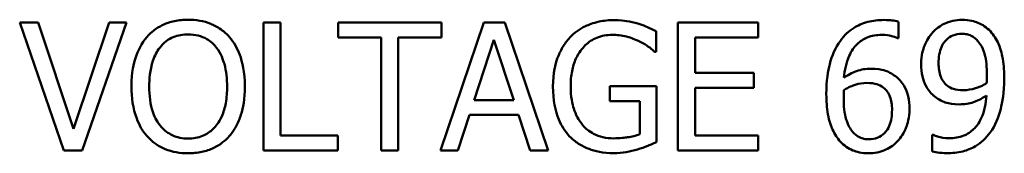
# Model space of a CAD drawing. Units: inches. Extents: x 1 to 182, y 1 to 140.
# Drawn here: x 60 to 61, y 44 to 44 of the extents above; entities that cross this region are included whole.
import ezdxf

# ---------------------------------------------------------------- set-up
doc = ezdxf.new("R2010")
doc.units = ezdxf.units.IN
doc.header["$LTSCALE"] = 8.333333
doc.header["$MEASUREMENT"] = 0
doc.layers.add('Visible (ANSI)', color=7, linetype='Continuous', lineweight=50)

msp = doc.modelspace()

# ---------------------------------------------------------------- linework, layer by layer
at = {"layer": 'Visible (ANSI)'}
for p, q in [((60.28397, 43.97513), (60.27755, 43.97513)), ((60.27755, 43.97513), (60.29305, 43.93013)), ((60.29644, 43.93775), (60.28397, 43.97513)), ((60.30891, 43.97513), (60.29644, 43.93775)), ((60.2995, 43.93013), (60.315, 43.97513)), ((60.315, 43.97513), (60.30891, 43.97513)), ((60.36908, 43.97513), (60.3631, 43.97513)), ((60.3631, 43.97513), (60.3631, 43.93013)), ((60.36908, 43.93545), (60.36908, 43.97513)), ((60.42546, 43.97513), (60.38928, 43.97513)), ((60.38928, 43.97513), (60.38928, 43.9698)), ((60.44034, 43.97513), (60.42517, 43.93013)), ((60.42546, 43.9698), (60.42546, 43.97513)), ((60.4477, 43.97513), (60.44034, 43.97513)), ((60.46287, 43.93013), (60.4477, 43.97513)), ((60.53661, 43.97513), (60.50846, 43.97513)), ((60.50846, 43.97513), (60.50846, 43.93013)), ((60.53661, 43.9698), (60.53661, 43.97513)), ((60.58577, 43.96955), (60.58577, 43.97535)), ((60.50076, 43.96484), (60.50076, 43.97207)), ((60.38928, 43.9698), (60.40438, 43.9698)), ((60.40438, 43.9698), (60.40438, 43.93013)), ((60.41036, 43.93013), (60.41036, 43.9698)), ((60.41036, 43.9698), (60.42546, 43.9698)), ((60.43694, 43.94782), (60.44387, 43.969)), ((60.44387, 43.969), (60.45084, 43.94782)), ((60.51444, 43.95748), (60.51444, 43.9698)), ((60.51444, 43.9698), (60.53661, 43.9698)), ((60.58551, 43.96955), (60.58577, 43.96955)), ((60.50025, 43.96484), (60.50076, 43.96484)), ((60.53511, 43.95748), (60.51444, 43.95748)), ((60.53511, 43.95215), (60.53511, 43.95748)), ((60.50094, 43.95277), (60.48461, 43.95277)), ((60.48461, 43.95277), (60.48461, 43.94752)), ((60.50094, 43.93312), (60.50094, 43.95277)), ((60.51444, 43.93545), (60.51444, 43.95215)), ((60.51444, 43.95215), (60.53511, 43.95215)), ((60.45084, 43.94782), (60.43694, 43.94782)), ((60.48461, 43.94752), (60.49504, 43.94752)), ((60.49504, 43.94752), (60.49504, 43.93589)), ((60.43122, 43.93013), (60.4353, 43.94271)), ((60.4353, 43.94271), (60.45248, 43.94271)), ((60.45248, 43.94271), (60.45656, 43.93013)), ((60.38917, 43.93545), (60.36908, 43.93545)), ((60.38917, 43.93013), (60.38917, 43.93545)), ((60.53661, 43.93545), (60.51444, 43.93545)), ((60.53661, 43.93013), (60.53661, 43.93545)), ((60.59795, 43.93567), (60.59765, 43.93567)), ((60.59765, 43.93567), (60.59765, 43.92987)), ((60.29305, 43.93013), (60.2995, 43.93013)), ((60.3631, 43.93013), (60.38917, 43.93013)), ((60.40438, 43.93013), (60.41036, 43.93013)), ((60.42517, 43.93013), (60.43122, 43.93013)), ((60.45656, 43.93013), (60.46287, 43.93013)), ((60.50846, 43.93013), (60.53661, 43.93013))]:
    msp.add_line(p, q, dxfattribs=at)
for points, knots in [([(60.33662, 43.97608), (60.33501, 43.97608), (60.3334, 43.97593), (60.33033, 43.97527), (60.32891, 43.97479), (60.32547, 43.97311), (60.32367, 43.97173), (60.32215, 43.96999)], [-0.04135962, -0.04135962, -0.04135962, -0.04135962, -0.02913245, -0.02913245, -0.01763659, -0.01763659, 0, 0, 0, 0]), ([(60.35114, 43.96999), (60.35026, 43.97098), (60.34927, 43.97186), (60.34685, 43.97357), (60.34556, 43.9742), (60.34209, 43.97564), (60.33938, 43.97608), (60.33662, 43.97608)], [-0.03488862, -0.03488862, -0.03488862, -0.03488862, -0.02866111, -0.02866111, -0.0209848, -0.0209848, 0, 0, 0, 0]), ([(60.48603, 43.97593), (60.48426, 43.97593), (60.4825, 43.97577), (60.47865, 43.97494), (60.47707, 43.97429), (60.47393, 43.9728), (60.47207, 43.97147), (60.47049, 43.96977)], [-0.03363307, -0.03363307, -0.03363307, -0.03363307, -0.02648196, -0.02648196, -0.01771066, -0.01771066, 0, 0, 0, 0]), ([(60.49438, 43.97469), (60.49308, 43.97509), (60.49175, 43.97539), (60.48963, 43.97572), (60.48814, 43.97593), (60.48603, 43.97593)], [-0.0441812, -0.0441812, -0.0441812, -0.0441812, -0.01612129, -0.01612129, 0, 0, 0, 0]), ([(60.50076, 43.97207), (60.49985, 43.97254), (60.49871, 43.97305), (60.49723, 43.97368), (60.49587, 43.97426), (60.49438, 43.97469)], [-0.03249401, -0.03249401, -0.03249401, -0.03249401, -0.01182487, -0.01182487, 0, 0, 0, 0]), ([(60.58066, 43.97597), (60.57876, 43.97597), (60.57687, 43.97577), (60.57298, 43.97475), (60.57145, 43.97398), (60.56835, 43.97206), (60.56673, 43.97055), (60.56542, 43.96871)], [-0.03730179, -0.03730179, -0.03730179, -0.03730179, -0.02781241, -0.02781241, -0.01722189, -0.01722189, 0, 0, 0, 0]), ([(60.58577, 43.97535), (60.58503, 43.97559), (60.58423, 43.97574), (60.58299, 43.97587), (60.58205, 43.97597), (60.58066, 43.97597)], [-0.02771043, -0.02771043, -0.02771043, -0.02771043, -0.01060964, -0.01060964, 0, 0, 0, 0]), ([(60.60805, 43.97604), (60.60699, 43.97604), (60.60594, 43.97592), (60.60367, 43.97539), (60.6026, 43.97497), (60.60037, 43.97391), (60.59908, 43.97299), (60.59798, 43.97181)], [-0.02427709, -0.02427709, -0.02427709, -0.02427709, -0.01883431, -0.01883431, -0.01227677, -0.01227677, 0, 0, 0, 0]), ([(60.61804, 43.97199), (60.61742, 43.97264), (60.61675, 43.97322), (60.61528, 43.97424), (60.61449, 43.97466), (60.61255, 43.97546), (60.61072, 43.97604), (60.60805, 43.97604)], [-0.05071046, -0.05071046, -0.05071046, -0.05071046, -0.03556372, -0.03556372, -0.02037916, -0.02037916, 0, 0, 0, 0]), ([(60.32215, 43.96999), (60.32032, 43.9678), (60.31904, 43.96529), (60.31761, 43.96092), (60.31675, 43.95774), (60.31675, 43.95263)], [-0.1020585, -0.1020585, -0.1020585, -0.1020585, -0.0389283, -0.0389283, 0, 0, 0, 0]), ([(60.32667, 43.96623), (60.32731, 43.96706), (60.32804, 43.96782), (60.3298, 43.96921), (60.33068, 43.96966), (60.33306, 43.97064), (60.33486, 43.9709), (60.33666, 43.9709)], [-0.02483784, -0.02483784, -0.02483784, -0.02483784, -0.01962553, -0.01962553, -0.01369727, -0.01369727, 0, 0, 0, 0]), ([(60.33666, 43.9709), (60.33783, 43.9709), (60.339, 43.97078), (60.3412, 43.97023), (60.34223, 43.96983), (60.34454, 43.9685), (60.34567, 43.96747), (60.34662, 43.96623)], [-0.02921501, -0.02921501, -0.02921501, -0.02921501, -0.02025609, -0.02025609, -0.0118747, -0.0118747, 0, 0, 0, 0]), ([(60.35654, 43.95263), (60.35654, 43.95772), (60.35566, 43.96124), (60.35387, 43.96601), (60.35271, 43.96814), (60.35114, 43.96999)], [-0.03881777, -0.03881777, -0.03881777, -0.03881777, -0.01849364, -0.01849364, 0, 0, 0, 0]), ([(60.47082, 43.95285), (60.47082, 43.95457), (60.47096, 43.95631), (60.47158, 43.95953), (60.47203, 43.96101), (60.47369, 43.96459), (60.47493, 43.96609), (60.47711, 43.96822), (60.47845, 43.96912), (60.48167, 43.97045), (60.48348, 43.97075), (60.48534, 43.97075)], [-0.05211358, -0.05211358, -0.05211358, -0.05211358, -0.04433742, -0.04433742, -0.03736453, -0.03736453, -0.02657628, -0.02657628, -0.01410451, -0.01410451, 0, 0, 0, 0]), ([(60.48534, 43.97075), (60.48704, 43.97075), (60.48874, 43.97057), (60.49134, 43.96991), (60.49297, 43.96943), (60.49456, 43.96864)], [-0.03699965, -0.03699965, -0.03699965, -0.03699965, -0.01355707, -0.01355707, 0, 0, 0, 0]), ([(60.56669, 43.95573), (60.56692, 43.95831), (60.56744, 43.96099), (60.56931, 43.96519), (60.57028, 43.96648), (60.57231, 43.96848), (60.5735, 43.96928), (60.57645, 43.97049), (60.57814, 43.97075), (60.57986, 43.97075)], [-0.04831698, -0.04831698, -0.04831698, -0.04831698, -0.03473888, -0.03473888, -0.024252, -0.024252, -0.01307737, -0.01307737, 0, 0, 0, 0]), ([(60.57986, 43.97075), (60.58155, 43.97075), (60.58268, 43.97049), (60.58398, 43.97016), (60.58486, 43.96989), (60.58551, 43.96955)], [-0.008717692, -0.008717692, -0.008717692, -0.008717692, -0.005595451, -0.005595451, 0, 0, 0, 0]), ([(60.59798, 43.97181), (60.59662, 43.97037), (60.59561, 43.9687), (60.59445, 43.96574), (60.59375, 43.96364), (60.59375, 43.96051)], [-0.06378374, -0.06378374, -0.06378374, -0.06378374, -0.02391989, -0.02391989, 0, 0, 0, 0]), ([(60.59988, 43.96076), (60.59988, 43.9618), (60.59995, 43.96287), (60.60029, 43.96478), (60.60053, 43.96566), (60.60141, 43.96769), (60.60205, 43.96848), (60.60328, 43.96969), (60.60403, 43.97019), (60.60588, 43.97095), (60.60693, 43.97112), (60.60801, 43.97112)], [-0.03026405, -0.03026405, -0.03026405, -0.03026405, -0.02544073, -0.02544073, -0.02127962, -0.02127962, -0.0152037, -0.0152037, -0.0081913, -0.0081913, 0, 0, 0, 0]), ([(60.60801, 43.97112), (60.6086, 43.97112), (60.60918, 43.97106), (60.61019, 43.97085), (60.61077, 43.97069), (60.61223, 43.96997), (60.61301, 43.96929), (60.61366, 43.96856)], [-0.01893593, -0.01893593, -0.01893593, -0.01893593, -0.01240209, -0.01240209, -0.00748234, -0.00748234, 0, 0, 0, 0]), ([(60.62292, 43.95533), (60.62292, 43.95762), (60.62279, 43.96003), (60.62222, 43.96341), (60.62182, 43.96541), (60.62017, 43.96919), (60.61925, 43.9707), (60.61804, 43.97199)], [-0.0676876, -0.0676876, -0.0676876, -0.0676876, -0.03139493, -0.03139493, -0.01347709, -0.01347709, 0, 0, 0, 0]), ([(60.47049, 43.96977), (60.46953, 43.96873), (60.4687, 43.96761), (60.46723, 43.96513), (60.46661, 43.96379), (60.46548, 43.96061), (60.46459, 43.95746), (60.46459, 43.95267)], [-0.09184865, -0.09184865, -0.09184865, -0.09184865, -0.06478619, -0.06478619, -0.036516, -0.036516, 0, 0, 0, 0]), ([(60.49456, 43.96864), (60.49577, 43.96807), (60.49702, 43.96741), (60.49873, 43.96612), (60.4995, 43.9655), (60.50025, 43.96484)], [-0.01630696, -0.01630696, -0.01630696, -0.01630696, -0.00757296, -0.00757296, 0, 0, 0, 0]), ([(60.56542, 43.96871), (60.56364, 43.96624), (60.56245, 43.96344), (60.5611, 43.95816), (60.56049, 43.95477), (60.56049, 43.94989)], [-0.08435163, -0.08435163, -0.08435163, -0.08435163, -0.03717664, -0.03717664, 0, 0, 0, 0]), ([(60.61366, 43.96856), (60.6142, 43.968), (60.61463, 43.96735), (60.61556, 43.96558), (60.61588, 43.96452), (60.61663, 43.96193), (60.61683, 43.95928), (60.61683, 43.95668)], [-0.0258623, -0.0258623, -0.0258623, -0.0258623, -0.02351919, -0.02351919, -0.01981197, -0.01981197, 0, 0, 0, 0]), ([(60.32299, 43.95263), (60.32299, 43.95498), (60.32319, 43.95838), (60.32485, 43.9633), (60.32561, 43.96487), (60.32667, 43.96623)], [-0.03957545, -0.03957545, -0.03957545, -0.03957545, -0.01314327, -0.01314327, 0, 0, 0, 0]), ([(60.34662, 43.96623), (60.34821, 43.96418), (60.34896, 43.96184), (60.35005, 43.95798), (60.3503, 43.95526), (60.3503, 43.95263)], [-0.0304557, -0.0304557, -0.0304557, -0.0304557, -0.02007882, -0.02007882, 0, 0, 0, 0]), ([(60.59375, 43.96051), (60.59375, 43.95903), (60.59388, 43.95754), (60.59443, 43.95516), (60.59481, 43.95389), (60.59636, 43.95116), (60.59738, 43.94999), (60.59864, 43.94902)], [-0.04167274, -0.04167274, -0.04167274, -0.04167274, -0.02387603, -0.02387603, -0.0120976, -0.0120976, 0, 0, 0, 0]), ([(60.60294, 43.95292), (60.60242, 43.95335), (60.60195, 43.95383), (60.60105, 43.95504), (60.60077, 43.95566), (60.60006, 43.95745), (60.59988, 43.9591), (60.59988, 43.96076)], [-0.0195707, -0.0195707, -0.0195707, -0.0195707, -0.0165004, -0.0165004, -0.01265061, -0.01265061, 0, 0, 0, 0]), ([(60.57607, 43.95886), (60.57437, 43.95886), (60.5727, 43.95862), (60.57033, 43.95776), (60.56873, 43.95714), (60.56669, 43.95573)], [-0.05755218, -0.05755218, -0.05755218, -0.05755218, -0.01885645, -0.01885645, 0, 0, 0, 0]), ([(60.58478, 43.9562), (60.58355, 43.95712), (60.58215, 43.95794), (60.57981, 43.95856), (60.57839, 43.95886), (60.57607, 43.95886)], [-0.04878053, -0.04878053, -0.04878053, -0.04878053, -0.0177026, -0.0177026, 0, 0, 0, 0]), ([(60.58967, 43.94472), (60.58967, 43.94622), (60.58953, 43.94773), (60.58876, 43.95104), (60.58813, 43.95224), (60.58698, 43.9542), (60.58599, 43.9553), (60.58478, 43.9562)], [-0.02185227, -0.02185227, -0.02185227, -0.02185227, -0.01728297, -0.01728297, -0.01151238, -0.01151238, 0, 0, 0, 0]), ([(60.61683, 43.95668), (60.61683, 43.95581), (60.61682, 43.9554), (60.61678, 43.95466), (60.61676, 43.95419), (60.61673, 43.95383)], [-0.005711426, -0.005711426, -0.005711426, -0.005711426, -0.002771073, -0.002771073, 0, 0, 0, 0]), ([(60.46459, 43.95267), (60.46459, 43.94777), (60.46541, 43.94403), (60.46758, 43.93885), (60.46882, 43.93685), (60.47046, 43.93512)], [-0.04280023, -0.04280023, -0.04280023, -0.04280023, -0.01809818, -0.01809818, 0, 0, 0, 0]), ([(60.47494, 43.93921), (60.47426, 43.94001), (60.47367, 43.94088), (60.47264, 43.9428), (60.47222, 43.94386), (60.47144, 43.94633), (60.47082, 43.94884), (60.47082, 43.95285)], [-0.07596686, -0.07596686, -0.07596686, -0.07596686, -0.05404257, -0.05404257, -0.03050869, -0.03050869, 0, 0, 0, 0]), ([(60.56669, 43.95139), (60.56838, 43.95244), (60.56975, 43.95295), (60.57195, 43.95366), (60.57332, 43.95387), (60.57472, 43.95387)], [-0.01760544, -0.01760544, -0.01760544, -0.01760544, -0.01067366, -0.01067366, 0, 0, 0, 0]), ([(60.57472, 43.95387), (60.57617, 43.95387), (60.57744, 43.95367), (60.57904, 43.95322), (60.5798, 43.95284), (60.58048, 43.9523)], [-0.01270455, -0.01270455, -0.01270455, -0.01270455, -0.00658457, -0.00658457, 0, 0, 0, 0]), ([(60.60867, 43.95135), (60.6072, 43.95135), (60.60594, 43.95153), (60.6043, 43.95201), (60.60358, 43.9524), (60.60294, 43.95292)], [-0.01300369, -0.01300369, -0.01300369, -0.01300369, -0.00632145, -0.00632145, 0, 0, 0, 0]), ([(60.61673, 43.95383), (60.61529, 43.95286), (60.61382, 43.95233), (60.61148, 43.95162), (60.61007, 43.95135), (60.60867, 43.95135)], [-0.01862337, -0.01862337, -0.01862337, -0.01862337, -0.01070072, -0.01070072, 0, 0, 0, 0]), ([(60.61797, 43.93644), (60.61977, 43.93889), (60.62092, 43.9418), (60.62223, 43.947), (60.62292, 43.9505), (60.62292, 43.95533)], [-0.0851264, -0.0851264, -0.0851264, -0.0851264, -0.03677906, -0.03677906, 0, 0, 0, 0]), ([(60.31675, 43.95263), (60.31675, 43.94879), (60.31725, 43.94493), (60.31943, 43.93914), (60.32057, 43.93709), (60.32211, 43.93531)], [-0.04715285, -0.04715285, -0.04715285, -0.04715285, -0.01792415, -0.01792415, 0, 0, 0, 0]), ([(60.33666, 43.93436), (60.33567, 43.93436), (60.33468, 43.93445), (60.33281, 43.93484), (60.33193, 43.93513), (60.32964, 43.9362), (60.3284, 43.93715), (60.32588, 43.93992), (60.32497, 43.94168), (60.32332, 43.94629), (60.32299, 43.94955), (60.32299, 43.95263)], [-0.05981715, -0.05981715, -0.05981715, -0.05981715, -0.05346553, -0.05346553, -0.04749096, -0.04749096, -0.03725952, -0.03725952, -0.02349423, -0.02349423, 0, 0, 0, 0]), ([(60.3503, 43.95263), (60.3503, 43.9507), (60.35017, 43.94872), (60.34953, 43.94519), (60.34908, 43.94358), (60.34743, 43.93991), (60.34628, 43.93859), (60.34436, 43.9367), (60.34312, 43.93587), (60.34011, 43.93463), (60.3384, 43.93436), (60.33666, 43.93436)], [-0.04741968, -0.04741968, -0.04741968, -0.04741968, -0.04007681, -0.04007681, -0.03380475, -0.03380475, -0.0248011, -0.0248011, -0.01326676, -0.01326676, 0, 0, 0, 0]), ([(60.35114, 43.93531), (60.35204, 43.93633), (60.3528, 43.93746), (60.35415, 43.93995), (60.35471, 43.94132), (60.35588, 43.94505), (60.35654, 43.94827), (60.35654, 43.95263)], [-0.07185308, -0.07185308, -0.07185308, -0.07185308, -0.05325498, -0.05325498, -0.03318844, -0.03318844, 0, 0, 0, 0]), ([(60.56049, 43.94989), (60.56049, 43.94758), (60.56064, 43.94518), (60.5615, 43.9404), (60.56214, 43.93871), (60.56339, 43.93594), (60.56428, 43.93449), (60.56545, 43.93326)], [-0.03242254, -0.03242254, -0.03242254, -0.03242254, -0.02312312, -0.02312312, -0.0129001, -0.0129001, 0, 0, 0, 0]), ([(60.56658, 43.94854), (60.56658, 43.94943), (60.56661, 43.94995), (60.56665, 43.95054), (60.56667, 43.95096), (60.56669, 43.95139)], [-0.004492645, -0.004492645, -0.004492645, -0.004492645, -0.00324386, -0.00324386, 0, 0, 0, 0]), ([(60.58048, 43.9523), (60.581, 43.95187), (60.58147, 43.95139), (60.58234, 43.9502), (60.58263, 43.94958), (60.58335, 43.94773), (60.58354, 43.94611), (60.58354, 43.94446)], [-0.02046125, -0.02046125, -0.02046125, -0.02046125, -0.01684385, -0.01684385, -0.01253916, -0.01253916, 0, 0, 0, 0]), ([(60.61669, 43.94949), (60.61651, 43.94678), (60.616, 43.94397), (60.61397, 43.93963), (60.61297, 43.93845), (60.61123, 43.93672), (60.61005, 43.93593), (60.60707, 43.93473), (60.60532, 43.93447), (60.60356, 43.93447)], [-0.04226599, -0.04226599, -0.04226599, -0.04226599, -0.03213573, -0.03213573, -0.02445085, -0.02445085, -0.01341041, -0.01341041, 0, 0, 0, 0]), ([(60.60732, 43.94636), (60.60894, 43.94636), (60.61055, 43.94658), (60.61318, 43.94748), (60.6147, 43.94813), (60.61669, 43.94949)], [-0.04441987, -0.04441987, -0.04441987, -0.04441987, -0.01837947, -0.01837947, 0, 0, 0, 0]), ([(60.56979, 43.93666), (60.56929, 43.9372), (60.56887, 43.93784), (60.56802, 43.93945), (60.56767, 43.94046), (60.5668, 43.9432), (60.56658, 43.94591), (60.56658, 43.94854)], [-0.0287203, -0.0287203, -0.0287203, -0.0287203, -0.02522273, -0.02522273, -0.02009824, -0.02009824, 0, 0, 0, 0]), ([(60.59864, 43.94902), (60.59988, 43.94808), (60.60127, 43.9473), (60.60338, 43.94674), (60.60489, 43.94636), (60.60732, 43.94636)], [-0.06437993, -0.06437993, -0.06437993, -0.06437993, -0.01847735, -0.01847735, 0, 0, 0, 0]), ([(60.58354, 43.94446), (60.58354, 43.94245), (60.58329, 43.94048), (60.58222, 43.93794), (60.58169, 43.93704), (60.58018, 43.93556), (60.57941, 43.93504), (60.57755, 43.93427), (60.57649, 43.9341), (60.57541, 43.9341)], [-0.04194159, -0.04194159, -0.04194159, -0.04194159, -0.02440388, -0.02440388, -0.01536428, -0.01536428, -0.00822582, -0.00822582, 0, 0, 0, 0]), ([(60.58544, 43.93341), (60.5861, 43.93408), (60.58667, 43.93482), (60.58771, 43.93647), (60.58815, 43.93738), (60.58896, 43.93946), (60.58967, 43.94159), (60.58967, 43.94472)], [-0.06175617, -0.06175617, -0.06175617, -0.06175617, -0.04342021, -0.04342021, -0.02383883, -0.02383883, 0, 0, 0, 0]), ([(60.48577, 43.93443), (60.48454, 43.93443), (60.4833, 43.93455), (60.48096, 43.93509), (60.47989, 43.93548), (60.47734, 43.93681), (60.47604, 43.93788), (60.47494, 43.93921)], [-0.03124014, -0.03124014, -0.03124014, -0.03124014, -0.02189108, -0.02189108, -0.0131055, -0.0131055, 0, 0, 0, 0]), ([(60.49504, 43.93589), (60.49372, 43.93533), (60.49221, 43.935), (60.48989, 43.93466), (60.48811, 43.93443), (60.48577, 43.93443)], [-0.04526836, -0.04526836, -0.04526836, -0.04526836, -0.01781092, -0.01781092, 0, 0, 0, 0]), ([(60.57541, 43.9341), (60.57483, 43.9341), (60.57426, 43.93416), (60.57329, 43.93437), (60.5727, 43.93453), (60.57122, 43.93526), (60.57045, 43.93592), (60.56979, 43.93666)], [-0.01935843, -0.01935843, -0.01935843, -0.01935843, -0.01252873, -0.01252873, -0.00752614, -0.00752614, 0, 0, 0, 0]), ([(60.60356, 43.93447), (60.60194, 43.93447), (60.60057, 43.93476), (60.59897, 43.93522), (60.59838, 43.93542), (60.59795, 43.93567)], [-0.010862, -0.010862, -0.010862, -0.010862, -0.00385104, -0.00385104, 0, 0, 0, 0]), ([(60.60276, 43.92925), (60.60462, 43.92925), (60.60651, 43.92942), (60.60993, 43.93025), (60.61137, 43.93083), (60.61484, 43.9329), (60.61655, 43.93452), (60.61797, 43.93644)], [-0.04495871, -0.04495871, -0.04495871, -0.04495871, -0.03078278, -0.03078278, -0.01818211, -0.01818211, 0, 0, 0, 0]), ([(60.32211, 43.93531), (60.323, 43.9343), (60.32398, 43.9334), (60.32611, 43.93187), (60.32725, 43.93122), (60.33109, 43.92961), (60.33384, 43.92918), (60.33662, 43.92918)], [-0.04274066, -0.04274066, -0.04274066, -0.04274066, -0.03173597, -0.03173597, -0.02120274, -0.02120274, 0, 0, 0, 0]), ([(60.33662, 43.92918), (60.33823, 43.92918), (60.33983, 43.92933), (60.34287, 43.92998), (60.34433, 43.93046), (60.34779, 43.93214), (60.34959, 43.93356), (60.35114, 43.93531)], [-0.04159661, -0.04159661, -0.04159661, -0.04159661, -0.02928975, -0.02928975, -0.01778624, -0.01778624, 0, 0, 0, 0]), ([(60.47046, 43.93512), (60.4714, 43.93415), (60.47244, 43.93328), (60.47474, 43.93179), (60.47597, 43.93119), (60.47922, 43.92999), (60.48204, 43.92925), (60.48599, 43.92925)], [-0.0695647, -0.0695647, -0.0695647, -0.0695647, -0.04998824, -0.04998824, -0.03014146, -0.03014146, 0, 0, 0, 0]), ([(60.49431, 43.93057), (60.49551, 43.93091), (60.49672, 43.93136), (60.49817, 43.93194), (60.49978, 43.9326), (60.50094, 43.93312)], [-0.04810491, -0.04810491, -0.04810491, -0.04810491, -0.00968795, -0.00968795, 0, 0, 0, 0]), ([(60.56545, 43.93326), (60.56607, 43.9326), (60.56675, 43.932), (60.56824, 43.93097), (60.56902, 43.93054), (60.57104, 43.92971), (60.57283, 43.92918), (60.57537, 43.92918)], [-0.04658741, -0.04658741, -0.04658741, -0.04658741, -0.03288242, -0.03288242, -0.01939219, -0.01939219, 0, 0, 0, 0]), ([(60.57537, 43.92918), (60.57635, 43.92918), (60.57732, 43.92926), (60.57918, 43.92963), (60.58006, 43.92989), (60.58224, 43.93082), (60.58384, 43.93175), (60.58544, 43.93341)], [-0.04076266, -0.04076266, -0.04076266, -0.04076266, -0.02887485, -0.02887485, -0.01756324, -0.01756324, 0, 0, 0, 0]), ([(60.48599, 43.92925), (60.48739, 43.92925), (60.48892, 43.92933), (60.49165, 43.92983), (60.49299, 43.93018), (60.49431, 43.93057)], [-0.02114755, -0.02114755, -0.02114755, -0.02114755, -0.01049126, -0.01049126, 0, 0, 0, 0]), ([(60.59765, 43.92987), (60.59848, 43.92962), (60.59933, 43.92946), (60.60044, 43.92936), (60.6015, 43.92925), (60.60276, 43.92925)], [-0.04197844, -0.04197844, -0.04197844, -0.04197844, -0.0096094, -0.0096094, 0, 0, 0, 0])]:
    msp.add_open_spline(points, degree=3, knots=knots, dxfattribs=at)

doc.saveas('drawing.dxf')
